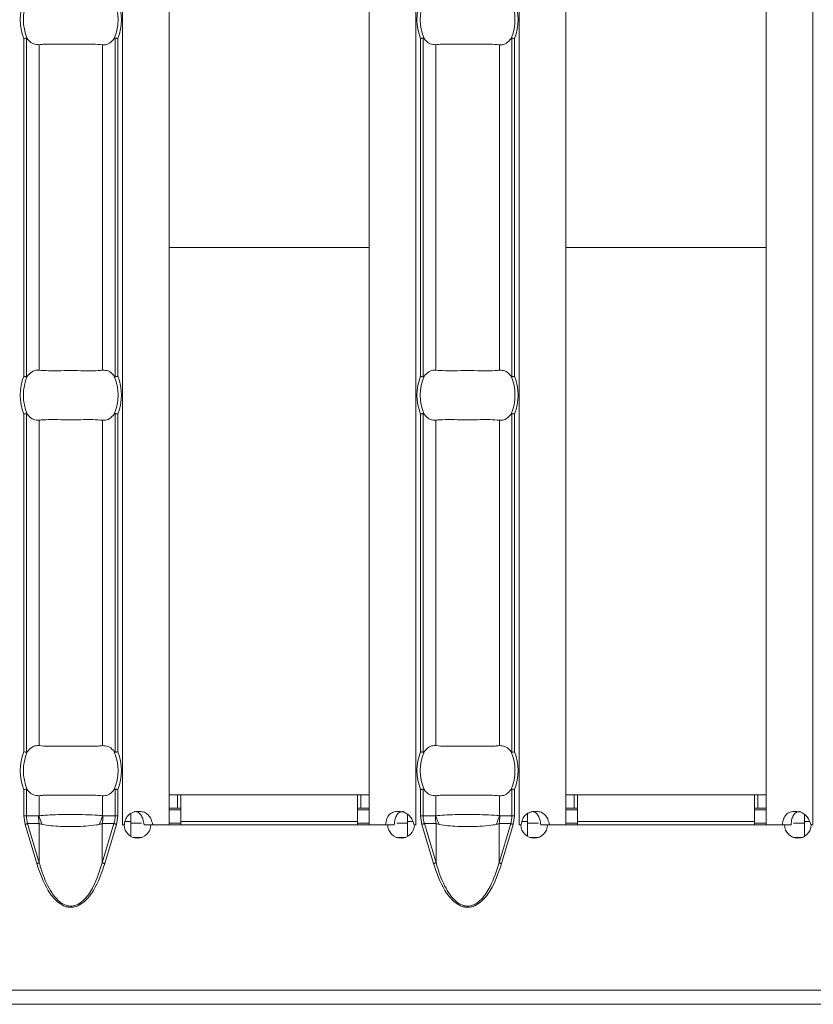
# Model space of a CAD drawing. Extents: x -60 to 1740, y -60 to 1248.
# Drawn here: x 584 to 631, y 473 to 532 of the extents above; entities that cross this region are included whole.
import ezdxf

# ---------------------------------------------------------------- set-up
doc = ezdxf.new("R2010")
doc.units = 0
doc.header["$LTSCALE"] = 4
doc.header["$MEASUREMENT"] = 0
doc.layers.get('0').update_dxf_attribs({"linetype": 'CONTINUOUS'})

msp = doc.modelspace()

# ---------------------------------------------------------------- linework, layer by layer
at = {"color": 8, "linetype": 'Continuous', "lineweight": 5}
for p, q in [((589.766, 580.553), (589.766, 484.073)), ((607.366, 580.553), (607.366, 484.073)), ((613.552, 580.553), (613.552, 484.073)), ((631.152, 580.553), (631.152, 484.073)), ((583.856, 531.183), (583.856, 510.943)), ((584.015, 510.912), (584.015, 531.214)), ((589.331, 531.214), (589.331, 510.912)), ((589.49, 510.943), (589.49, 531.183)), ((607.642, 531.183), (607.642, 510.943)), ((607.801, 510.912), (607.801, 531.214)), ((613.117, 531.214), (613.117, 510.912)), ((613.276, 510.943), (613.276, 531.183)), ((584.769, 530.814), (584.769, 511.312)), ((588.577, 530.814), (588.577, 511.312)), ((608.555, 530.814), (608.555, 511.312)), ((612.363, 530.814), (612.363, 511.312)), ((592.566, 518.67), (604.566, 518.67)), ((616.352, 518.67), (628.352, 518.67)), ((583.856, 508.683), (583.856, 488.443)), ((584.015, 488.412), (584.015, 508.714)), ((589.331, 508.714), (589.331, 488.412)), ((589.49, 488.443), (589.49, 508.683)), ((607.642, 508.683), (607.642, 488.443)), ((607.801, 488.412), (607.801, 508.714)), ((613.117, 508.714), (613.117, 488.412)), ((613.276, 488.443), (613.276, 508.683)), ((584.769, 508.314), (584.769, 488.812)), ((588.577, 508.314), (588.577, 488.812)), ((608.555, 508.314), (608.555, 488.812)), ((612.363, 508.314), (612.363, 488.812)), ((583.856, 486.183), (583.856, 484.603)), ((584.015, 484.603), (584.015, 486.214)), ((589.331, 486.214), (589.331, 484.603)), ((589.49, 484.603), (589.49, 486.183)), ((607.642, 486.183), (607.642, 484.603)), ((607.801, 484.603), (607.801, 486.214)), ((613.117, 486.214), (613.117, 484.603)), ((613.276, 484.603), (613.276, 486.183)), ((584.769, 485.814), (584.769, 484.612)), ((588.577, 485.814), (588.577, 484.612)), ((593.066, 485.863), (593.066, 485.063)), ((604.066, 485.863), (604.066, 485.063)), ((608.555, 485.814), (608.555, 484.612)), ((612.363, 485.814), (612.363, 484.612)), ((616.852, 485.863), (616.852, 485.063)), ((627.852, 485.863), (627.852, 485.063)), ((584.015, 484.603), (583.856, 484.603)), ((583.856, 484.603), (583.931, 484.096)), ((584.744, 484.603), (584.015, 484.603)), ((589.331, 484.603), (588.603, 484.603)), ((589.49, 484.603), (589.331, 484.603)), ((589.416, 484.096), (589.49, 484.603)), ((607.801, 484.603), (607.642, 484.603)), ((607.642, 484.603), (607.717, 484.096)), ((608.529, 484.603), (607.801, 484.603)), ((613.117, 484.603), (612.389, 484.603)), ((613.276, 484.603), (613.117, 484.603)), ((613.201, 484.096), (613.276, 484.603)), ((583.931, 484.096), (584.632, 481.744)), ((584.085, 484.142), (584.786, 484.142)), ((584.786, 481.79), (584.085, 484.142)), ((584.786, 481.79), (584.786, 484.142)), ((588.56, 481.79), (588.56, 484.142)), ((588.56, 484.142), (589.261, 484.142)), ((589.261, 484.142), (588.56, 481.79)), ((588.715, 481.744), (589.416, 484.096)), ((589.934, 484.263), (590.266, 484.263)), ((593.266, 484.263), (603.866, 484.263)), ((606.866, 484.263), (607.176, 484.263)), ((607.717, 484.096), (608.418, 481.744)), ((607.871, 484.142), (608.572, 484.142)), ((608.572, 481.79), (607.871, 484.142)), ((608.572, 481.79), (608.572, 484.142)), ((612.346, 481.79), (612.346, 484.142)), ((612.346, 484.142), (613.047, 484.142)), ((613.047, 484.142), (612.346, 481.79)), ((612.5, 481.744), (613.201, 484.096)), ((613.72, 484.263), (614.052, 484.263)), ((617.052, 484.263), (627.652, 484.263)), ((630.652, 484.263), (630.962, 484.263)), ((1312.138, 474.163), (313.138, 474.163))]:
    msp.add_line(p, q, dxfattribs=at)
at = {"color": 7, "linetype": 'Continuous', "lineweight": 5}
for p, q in [((592.566, 580.553), (592.566, 484.073)), ((604.566, 580.553), (604.566, 484.073)), ((616.352, 580.553), (616.352, 484.073)), ((628.352, 580.553), (628.352, 484.073)), ((592.566, 485.863), (593.066, 485.863)), ((593.066, 485.863), (593.266, 485.863)), ((593.266, 485.863), (603.866, 485.863)), ((593.266, 484.263), (593.266, 485.863)), ((603.866, 485.863), (603.866, 484.263)), ((603.866, 485.863), (604.066, 485.863)), ((604.066, 485.863), (604.566, 485.863)), ((616.352, 485.863), (616.852, 485.863)), ((616.852, 485.863), (617.052, 485.863)), ((617.052, 485.863), (627.652, 485.863)), ((617.052, 484.263), (617.052, 485.863)), ((627.652, 485.863), (627.652, 484.263)), ((627.652, 485.863), (627.852, 485.863)), ((627.852, 485.863), (628.352, 485.863)), ((592.566, 485.063), (593.066, 485.063)), ((593.066, 485.063), (593.266, 485.063)), ((603.866, 485.063), (604.066, 485.063)), ((604.066, 485.063), (604.566, 485.063)), ((616.352, 485.063), (616.852, 485.063)), ((616.852, 485.063), (617.052, 485.063)), ((627.652, 485.063), (627.852, 485.063)), ((627.852, 485.063), (628.352, 485.063)), ((590.266, 484.747), (590.266, 484.263)), ((592.566, 484.963), (593.266, 484.963)), ((603.866, 484.963), (604.566, 484.963)), ((606.866, 484.263), (606.866, 484.7)), ((614.052, 484.747), (614.052, 484.263)), ((616.352, 484.963), (617.052, 484.963)), ((627.652, 484.963), (628.352, 484.963)), ((630.652, 484.263), (630.652, 484.7)), ((589.766, 484.073), (589.763, 484.073)), ((589.763, 484.073), (589.763, 484.063)), ((589.763, 484.063), (589.868, 484.063)), ((589.766, 484.073), (589.885, 484.073)), ((590.266, 483.376), (590.266, 484.263)), ((590.266, 484.163), (590.918, 484.163)), ((591.068, 484.073), (591.589, 484.073)), ((591.468, 484.063), (605.67, 484.063)), ((591.589, 484.073), (592.566, 484.073)), ((592.566, 484.163), (593.266, 484.163)), ((593.266, 484.263), (593.266, 484.063)), ((603.866, 484.063), (603.866, 484.263)), ((603.866, 484.163), (604.566, 484.163)), ((604.566, 484.073), (605.548, 484.073)), ((606.067, 484.073), (605.548, 484.073)), ((606.217, 484.163), (606.866, 484.163)), ((606.866, 484.263), (606.866, 483.373)), ((607.253, 484.073), (607.366, 484.073)), ((607.27, 484.063), (607.37, 484.063)), ((607.37, 484.073), (607.366, 484.073)), ((607.37, 484.063), (607.37, 484.073)), ((613.552, 484.073), (613.548, 484.073)), ((613.548, 484.073), (613.548, 484.063)), ((613.548, 484.063), (613.653, 484.063)), ((613.552, 484.073), (613.67, 484.073)), ((614.052, 483.376), (614.052, 484.263)), ((614.052, 484.163), (614.704, 484.163)), ((614.854, 484.073), (615.375, 484.073)), ((615.253, 484.063), (629.455, 484.063)), ((615.375, 484.073), (616.352, 484.073)), ((616.352, 484.163), (617.052, 484.163)), ((617.052, 484.263), (617.052, 484.063)), ((627.652, 484.063), (627.652, 484.263)), ((627.652, 484.163), (628.352, 484.163)), ((628.352, 484.073), (629.333, 484.073)), ((629.853, 484.073), (629.333, 484.073)), ((630.003, 484.163), (630.652, 484.163)), ((630.652, 484.263), (630.652, 483.373)), ((631.039, 484.073), (631.152, 484.073)), ((631.055, 484.063), (631.155, 484.063)), ((631.155, 484.073), (631.152, 484.073)), ((631.155, 484.063), (631.155, 484.073)), ((590.403, 483.313), (590.932, 483.313)), ((606.205, 483.313), (606.734, 483.313)), ((614.189, 483.313), (614.718, 483.313)), ((629.991, 483.313), (630.52, 483.313)), ((313.138, 473.313), (1312.138, 473.313))]:
    msp.add_line(p, q, dxfattribs=at)
at = {"color": 8, "linetype": 'Continuous', "lineweight": 5, "flags": 128}
for points in [[(583.931, 484.096), (583.953, 484.103), (583.975, 484.11), (583.997, 484.116), (584.017, 484.122), (584.037, 484.128), (584.055, 484.133), (584.071, 484.138), (584.085, 484.142)], [(589.416, 484.096), (589.393, 484.103), (589.371, 484.11), (589.35, 484.116), (589.329, 484.122), (589.31, 484.128), (589.292, 484.133), (589.276, 484.138), (589.261, 484.142)], [(607.717, 484.096), (607.739, 484.103), (607.761, 484.11), (607.783, 484.116), (607.803, 484.122), (607.822, 484.128), (607.84, 484.133), (607.857, 484.138), (607.871, 484.142)], [(613.201, 484.096), (613.179, 484.103), (613.157, 484.11), (613.135, 484.116), (613.115, 484.122), (613.096, 484.128), (613.078, 484.133), (613.061, 484.138), (613.047, 484.142)], [(584.632, 481.744), (584.654, 481.751), (584.676, 481.757), (584.698, 481.764), (584.718, 481.77), (584.738, 481.776), (584.756, 481.781), (584.772, 481.786), (584.786, 481.79)], [(588.715, 481.744), (588.692, 481.751), (588.67, 481.757), (588.649, 481.764), (588.628, 481.77), (588.609, 481.776), (588.591, 481.781), (588.575, 481.786), (588.56, 481.79)], [(608.418, 481.744), (608.44, 481.751), (608.462, 481.757), (608.483, 481.764), (608.504, 481.77), (608.523, 481.776), (608.541, 481.781), (608.558, 481.786), (608.572, 481.79)], [(612.5, 481.744), (612.478, 481.751), (612.456, 481.757), (612.434, 481.764), (612.414, 481.77), (612.395, 481.776), (612.377, 481.781), (612.36, 481.786), (612.346, 481.79)]]:
    msp.add_lwpolyline(points, dxfattribs=at)
at = {"color": 8, "linetype": 'Continuous', "lineweight": 5}
for centre, radius, start, end in [((586.673, 532.313), 3.035, 158.14301, 201.85699), ((586.673, 532.313), 3.035, 338.14301, 21.85699), ((610.459, 532.313), 3.035, 158.14301, 201.85699), ((610.459, 532.313), 3.035, 338.14301, 21.85699), ((586.673, 509.813), 3.035, 158.14301, 201.85699), ((586.673, 509.813), 3.035, 338.14301, 21.85699), ((610.459, 509.813), 3.035, 158.14301, 201.85699), ((610.459, 509.813), 3.035, 338.14301, 21.85699), ((586.673, 487.313), 3.035, 158.14301, 201.85699), ((586.673, 487.313), 3.035, 338.14301, 21.85699), ((610.459, 487.313), 3.035, 158.14301, 201.85699), ((610.459, 487.313), 3.035, 338.14301, 21.85699), ((587.241, 484.602), 2.498, 179.97815, 190.5937), ((587.224, 485.25), 2.536, 194.55755, 207.18732), ((586.123, 485.25), 2.536, 332.81268, 345.44245), ((586.105, 484.602), 2.498, 349.4063, 0.02185), ((611.029, 484.602), 2.499, 179.98143, 190.59042), ((611.011, 485.25), 2.537, 194.56005, 207.18482), ((609.909, 485.249), 2.535, 332.81077, 345.44436), ((609.89, 484.602), 2.499, 349.41015, 0.02167)]:
    msp.add_arc(centre, radius, start, end, dxfattribs=at)
at = {"color": 7, "linetype": 'Continuous', "lineweight": 5}
for centre, radius, start, end in [((586.673, 532.313), 2.842, 156.47708, 203.52292), ((586.673, 532.313), 2.842, 336.47708, 23.52292), ((610.459, 532.313), 2.842, 156.47708, 203.52292), ((610.459, 532.313), 2.842, 336.47708, 23.52292), ((586.673, 509.813), 2.842, 156.47708, 203.52292), ((586.673, 509.813), 2.842, 336.47708, 23.52292), ((610.459, 509.813), 2.842, 156.47708, 203.52292), ((610.459, 509.813), 2.842, 336.47708, 23.52292), ((586.673, 487.313), 2.842, 156.47708, 203.52292), ((586.673, 487.313), 2.842, 336.47708, 23.52292), ((610.459, 487.313), 2.842, 156.47708, 203.52292), ((610.459, 487.313), 2.842, 336.47708, 23.52292), ((590.668, 484.068), 0.8, 180.3581, 359.6419), ((606.47, 484.068), 0.8, 180.3581, 359.6419), ((614.453, 484.068), 0.8, 180.3581, 359.6419), ((630.255, 484.068), 0.8, 180.3581, 359.6419)]:
    msp.add_arc(centre, radius, start, end, dxfattribs=at)
at = {"color": 8, "linetype": 'Continuous', "lineweight": 5}
for centre, start_param, end_param in [((586.629, 484.603), 3.141593, 3.373746), ((586.717, 484.603), 6.051031, 6.283185), ((610.415, 484.603), 3.141593, 3.373746), ((610.503, 484.603), 6.051031, 6.283185)]:
    msp.add_ellipse(centre, major_axis=(2.614, 0), ratio=0.765003, start_param=start_param, end_param=end_param, dxfattribs=at)
at = {"color": 7, "linetype": 'Continuous', "lineweight": 5}
for points, knots in [([(584.015, 531.214), (584, 531.211), (583.968, 531.205), (583.912, 531.194), (583.874, 531.186), (583.858, 531.183), (583.856, 531.183)], [0, 0, 0, 0, 0.3688424, 0.7374789, 0.9749224, 1, 1, 1, 1]), ([(584.067, 531.178), (584.061, 531.186), (584.049, 531.201), (584.031, 531.214), (584.019, 531.214), (584.015, 531.214)], [0, 0, 0, 0, 0.423768, 0.777025, 1, 1, 1, 1]), ([(584.769, 530.814), (584.658, 530.817), (584.435, 530.825), (584.2, 531.006), (584.09, 531.149), (584.067, 531.178)], [0, 0, 0, 0, 0.44161, 0.883656, 1, 1, 1, 1]), ([(589.28, 531.178), (589.189, 531.077), (589.007, 530.874), (588.751, 530.801), (588.61, 530.811), (588.577, 530.814)], [0, 0, 0, 0, 0.434805, 0.869129, 1, 1, 1, 1]), ([(589.331, 531.214), (589.326, 531.214), (589.313, 531.214), (589.295, 531.199), (589.285, 531.185), (589.28, 531.178)], [0, 0, 0, 0, 0.275849, 0.665876, 1, 1, 1, 1]), ([(589.49, 531.183), (589.489, 531.183), (589.473, 531.186), (589.435, 531.194), (589.378, 531.205), (589.347, 531.211), (589.331, 531.214)], [0, 0, 0, 0, 0.025078, 0.262521, 0.631158, 1, 1, 1, 1]), ([(607.801, 531.214), (607.785, 531.211), (607.754, 531.205), (607.698, 531.194), (607.66, 531.186), (607.644, 531.183), (607.642, 531.183)], [0, 0, 0, 0, 0.368816, 0.737498, 0.974924, 1, 1, 1, 1]), ([(607.853, 531.178), (607.846, 531.186), (607.834, 531.201), (607.816, 531.214), (607.805, 531.214), (607.801, 531.214)], [0, 0, 0, 0, 0.423809, 0.7771, 1, 1, 1, 1]), ([(608.555, 530.814), (608.443, 530.817), (608.22, 530.825), (607.985, 531.006), (607.876, 531.149), (607.853, 531.178)], [0, 0, 0, 0, 0.441603, 0.88365, 1, 1, 1, 1]), ([(613.065, 531.178), (612.974, 531.077), (612.792, 530.874), (612.537, 530.801), (612.396, 530.811), (612.363, 530.814)], [0, 0, 0, 0, 0.434805, 0.869122, 1, 1, 1, 1]), ([(613.117, 531.214), (613.112, 531.214), (613.099, 531.214), (613.081, 531.199), (613.07, 531.185), (613.065, 531.178)], [0, 0, 0, 0, 0.275849, 0.665876, 1, 1, 1, 1]), ([(613.276, 531.183), (613.274, 531.183), (613.258, 531.186), (613.22, 531.194), (613.164, 531.205), (613.133, 531.211), (613.117, 531.214)], [0, 0, 0, 0, 0.0249986, 0.2625206, 0.6311574, 1, 1, 1, 1]), ([(588.577, 530.814), (588.396, 530.828), (588.032, 530.858), (587.28, 530.844), (586.47, 530.838), (585.677, 530.853), (585.107, 530.848), (584.851, 530.822), (584.769, 530.814)], [0, 0, 0, 0, 0.1807711, 0.3619655, 0.5452552, 0.7289231, 0.9128723, 1, 1, 1, 1]), ([(612.363, 530.814), (612.182, 530.828), (611.818, 530.858), (611.065, 530.844), (610.255, 530.838), (609.463, 530.853), (608.893, 530.848), (608.637, 530.822), (608.555, 530.814)], [0, 0, 0, 0, 0.1807711, 0.3619655, 0.5452552, 0.7289231, 0.9128723, 1, 1, 1, 1]), ([(583.856, 510.943), (583.858, 510.942), (583.874, 510.939), (583.912, 510.932), (583.968, 510.921), (584, 510.915), (584.015, 510.912)], [0, 0, 0, 0, 0.025078, 0.262522, 0.631158, 1, 1, 1, 1]), ([(584.015, 510.912), (584.02, 510.912), (584.033, 510.912), (584.051, 510.927), (584.062, 510.941), (584.067, 510.947)], [0, 0, 0, 0, 0.2758488, 0.6658802, 1, 1, 1, 1]), ([(584.067, 510.947), (584.158, 511.049), (584.34, 511.251), (584.595, 511.325), (584.736, 511.314), (584.769, 511.312)], [0, 0, 0, 0, 0.4348048, 0.8691216, 1, 1, 1, 1]), ([(584.769, 511.312), (584.951, 511.297), (585.314, 511.268), (586.067, 511.281), (586.877, 511.288), (587.669, 511.272), (588.24, 511.277), (588.495, 511.304), (588.577, 511.312)], [0, 0, 0, 0, 0.180771, 0.361965, 0.545255, 0.728923, 0.912872, 1, 1, 1, 1]), ([(588.577, 511.312), (588.689, 511.308), (588.912, 511.301), (589.147, 511.119), (589.257, 510.977), (589.28, 510.947)], [0, 0, 0, 0, 0.44161, 0.883656, 1, 1, 1, 1]), ([(589.28, 510.947), (589.286, 510.939), (589.298, 510.924), (589.316, 510.911), (589.327, 510.911), (589.331, 510.912)], [0, 0, 0, 0, 0.423768, 0.777026, 1, 1, 1, 1]), ([(589.331, 510.912), (589.347, 510.915), (589.378, 510.921), (589.435, 510.932), (589.473, 510.939), (589.489, 510.942), (589.49, 510.943)], [0, 0, 0, 0, 0.368842, 0.737478, 0.974922, 1, 1, 1, 1]), ([(607.642, 510.943), (607.644, 510.942), (607.66, 510.939), (607.698, 510.932), (607.754, 510.921), (607.785, 510.915), (607.801, 510.912)], [0, 0, 0, 0, 0.025076, 0.262503, 0.631184, 1, 1, 1, 1]), ([(607.801, 510.912), (607.806, 510.912), (607.819, 510.912), (607.837, 510.927), (607.848, 510.941), (607.853, 510.947)], [0, 0, 0, 0, 0.27578, 0.665848, 1, 1, 1, 1]), ([(607.853, 510.947), (607.944, 511.049), (608.125, 511.251), (608.381, 511.325), (608.522, 511.314), (608.555, 511.312)], [0, 0, 0, 0, 0.434805, 0.869129, 1, 1, 1, 1]), ([(608.555, 511.312), (608.736, 511.297), (609.1, 511.268), (609.853, 511.281), (610.663, 511.288), (611.455, 511.272), (612.025, 511.277), (612.281, 511.304), (612.363, 511.312)], [0, 0, 0, 0, 0.180774, 0.361968, 0.545254, 0.728922, 0.912875, 1, 1, 1, 1]), ([(612.363, 511.312), (612.475, 511.308), (612.698, 511.301), (612.933, 511.119), (613.042, 510.977), (613.065, 510.947)], [0, 0, 0, 0, 0.44161, 0.883656, 1, 1, 1, 1]), ([(613.065, 510.947), (613.072, 510.939), (613.083, 510.924), (613.102, 510.911), (613.113, 510.911), (613.117, 510.912)], [0, 0, 0, 0, 0.423852, 0.777024, 1, 1, 1, 1]), ([(613.117, 510.912), (613.133, 510.915), (613.164, 510.921), (613.22, 510.932), (613.258, 510.939), (613.274, 510.942), (613.276, 510.943)], [0, 0, 0, 0, 0.368843, 0.737479, 0.975001, 1, 1, 1, 1]), ([(584.015, 508.714), (584, 508.711), (583.968, 508.705), (583.912, 508.694), (583.874, 508.686), (583.858, 508.683), (583.856, 508.683)], [0, 0, 0, 0, 0.368841, 0.737478, 0.974922, 1, 1, 1, 1]), ([(584.067, 508.678), (584.061, 508.686), (584.049, 508.701), (584.031, 508.714), (584.019, 508.714), (584.015, 508.714)], [0, 0, 0, 0, 0.423769, 0.777027, 1, 1, 1, 1]), ([(584.769, 508.314), (584.658, 508.317), (584.435, 508.325), (584.2, 508.506), (584.09, 508.649), (584.067, 508.678)], [0, 0, 0, 0, 0.44161, 0.883656, 1, 1, 1, 1]), ([(589.28, 508.678), (589.189, 508.577), (589.007, 508.374), (588.751, 508.301), (588.61, 508.311), (588.577, 508.314)], [0, 0, 0, 0, 0.434805, 0.869129, 1, 1, 1, 1]), ([(589.331, 508.714), (589.326, 508.714), (589.313, 508.714), (589.295, 508.699), (589.285, 508.685), (589.28, 508.678)], [0, 0, 0, 0, 0.275848, 0.66588, 1, 1, 1, 1]), ([(589.49, 508.683), (589.489, 508.683), (589.473, 508.686), (589.435, 508.694), (589.378, 508.705), (589.347, 508.711), (589.331, 508.714)], [0, 0, 0, 0, 0.025078, 0.262522, 0.631159, 1, 1, 1, 1]), ([(607.801, 508.714), (607.785, 508.711), (607.754, 508.705), (607.698, 508.694), (607.66, 508.686), (607.644, 508.683), (607.642, 508.683)], [0, 0, 0, 0, 0.368815, 0.737497, 0.974924, 1, 1, 1, 1]), ([(607.853, 508.678), (607.846, 508.686), (607.834, 508.701), (607.816, 508.714), (607.805, 508.714), (607.801, 508.714)], [0, 0, 0, 0, 0.423809, 0.777101, 1, 1, 1, 1]), ([(608.555, 508.314), (608.443, 508.317), (608.22, 508.325), (607.985, 508.506), (607.876, 508.649), (607.853, 508.678)], [0, 0, 0, 0, 0.441603, 0.88365, 1, 1, 1, 1]), ([(613.065, 508.678), (612.974, 508.577), (612.792, 508.374), (612.537, 508.301), (612.396, 508.311), (612.363, 508.314)], [0, 0, 0, 0, 0.434805, 0.869122, 1, 1, 1, 1]), ([(613.117, 508.714), (613.112, 508.714), (613.099, 508.714), (613.081, 508.699), (613.07, 508.685), (613.065, 508.678)], [0, 0, 0, 0, 0.275848, 0.66588, 1, 1, 1, 1]), ([(613.276, 508.683), (613.274, 508.683), (613.258, 508.686), (613.22, 508.694), (613.164, 508.705), (613.133, 508.711), (613.117, 508.714)], [0, 0, 0, 0, 0.024999, 0.262522, 0.631158, 1, 1, 1, 1]), ([(588.577, 508.314), (588.396, 508.328), (588.032, 508.358), (587.28, 508.344), (586.47, 508.338), (585.677, 508.353), (585.107, 508.348), (584.851, 508.322), (584.769, 508.314)], [0, 0, 0, 0, 0.180771, 0.361965, 0.545255, 0.728923, 0.912872, 1, 1, 1, 1]), ([(612.363, 508.314), (612.182, 508.328), (611.818, 508.358), (611.065, 508.344), (610.255, 508.338), (609.463, 508.353), (608.893, 508.348), (608.637, 508.322), (608.555, 508.314)], [0, 0, 0, 0, 0.180771, 0.361965, 0.545255, 0.728923, 0.912872, 1, 1, 1, 1]), ([(584.067, 488.447), (584.158, 488.549), (584.34, 488.751), (584.595, 488.825), (584.736, 488.814), (584.769, 488.812)], [0, 0, 0, 0, 0.434805, 0.869122, 1, 1, 1, 1]), ([(584.769, 488.812), (584.951, 488.797), (585.314, 488.768), (586.067, 488.781), (586.877, 488.788), (587.669, 488.772), (588.24, 488.777), (588.495, 488.804), (588.577, 488.812)], [0, 0, 0, 0, 0.1807711, 0.3619655, 0.5452552, 0.7289231, 0.9128723, 1, 1, 1, 1]), ([(588.577, 488.812), (588.689, 488.808), (588.912, 488.801), (589.147, 488.619), (589.257, 488.477), (589.28, 488.447)], [0, 0, 0, 0, 0.44161, 0.883655, 1, 1, 1, 1]), ([(607.853, 488.447), (607.944, 488.549), (608.125, 488.751), (608.381, 488.825), (608.522, 488.814), (608.555, 488.812)], [0, 0, 0, 0, 0.434805, 0.869129, 1, 1, 1, 1]), ([(608.555, 488.812), (608.736, 488.797), (609.1, 488.768), (609.853, 488.781), (610.663, 488.788), (611.455, 488.772), (612.025, 488.777), (612.281, 488.804), (612.363, 488.812)], [0, 0, 0, 0, 0.180774, 0.361968, 0.545254, 0.728922, 0.912875, 1, 1, 1, 1]), ([(612.363, 488.812), (612.475, 488.808), (612.698, 488.801), (612.933, 488.619), (613.042, 488.477), (613.065, 488.447)], [0, 0, 0, 0, 0.44161, 0.883655, 1, 1, 1, 1]), ([(583.856, 488.443), (583.858, 488.442), (583.874, 488.439), (583.912, 488.432), (583.968, 488.421), (584, 488.415), (584.015, 488.412)], [0, 0, 0, 0, 0.0250776, 0.2625237, 0.6311577, 1, 1, 1, 1]), ([(584.015, 488.412), (584.02, 488.412), (584.033, 488.412), (584.051, 488.427), (584.062, 488.441), (584.067, 488.447)], [0, 0, 0, 0, 0.275852, 0.665888, 1, 1, 1, 1]), ([(589.28, 488.447), (589.286, 488.439), (589.298, 488.424), (589.316, 488.411), (589.327, 488.411), (589.331, 488.412)], [0, 0, 0, 0, 0.423759, 0.777026, 1, 1, 1, 1]), ([(589.331, 488.412), (589.347, 488.415), (589.378, 488.421), (589.435, 488.432), (589.473, 488.439), (589.489, 488.442), (589.49, 488.443)], [0, 0, 0, 0, 0.3688423, 0.7374763, 0.9749224, 1, 1, 1, 1]), ([(607.642, 488.443), (607.644, 488.442), (607.66, 488.439), (607.698, 488.432), (607.754, 488.421), (607.785, 488.415), (607.801, 488.412)], [0, 0, 0, 0, 0.025076, 0.262505, 0.631184, 1, 1, 1, 1]), ([(607.801, 488.412), (607.806, 488.412), (607.819, 488.412), (607.837, 488.427), (607.848, 488.441), (607.853, 488.447)], [0, 0, 0, 0, 0.275783, 0.665856, 1, 1, 1, 1]), ([(613.065, 488.447), (613.072, 488.439), (613.083, 488.424), (613.102, 488.411), (613.113, 488.411), (613.117, 488.412)], [0, 0, 0, 0, 0.423842, 0.777023, 1, 1, 1, 1]), ([(613.117, 488.412), (613.133, 488.415), (613.164, 488.421), (613.22, 488.432), (613.258, 488.439), (613.274, 488.442), (613.276, 488.443)], [0, 0, 0, 0, 0.368843, 0.737477, 0.975001, 1, 1, 1, 1]), ([(584.015, 486.214), (584, 486.211), (583.968, 486.205), (583.912, 486.194), (583.874, 486.186), (583.858, 486.183), (583.856, 486.183)], [0, 0, 0, 0, 0.3688423, 0.7374763, 0.9749224, 1, 1, 1, 1]), ([(584.067, 486.178), (584.061, 486.186), (584.049, 486.201), (584.031, 486.214), (584.019, 486.214), (584.015, 486.214)], [0, 0, 0, 0, 0.423759, 0.777026, 1, 1, 1, 1]), ([(584.769, 485.814), (584.658, 485.817), (584.435, 485.825), (584.2, 486.006), (584.09, 486.149), (584.067, 486.178)], [0, 0, 0, 0, 0.44161, 0.883655, 1, 1, 1, 1]), ([(589.28, 486.178), (589.189, 486.077), (589.007, 485.874), (588.751, 485.801), (588.61, 485.811), (588.577, 485.814)], [0, 0, 0, 0, 0.434805, 0.869129, 1, 1, 1, 1]), ([(589.331, 486.214), (589.326, 486.214), (589.313, 486.214), (589.295, 486.199), (589.285, 486.185), (589.28, 486.178)], [0, 0, 0, 0, 0.275852, 0.665888, 1, 1, 1, 1]), ([(589.49, 486.183), (589.489, 486.183), (589.473, 486.186), (589.435, 486.194), (589.378, 486.205), (589.347, 486.211), (589.331, 486.214)], [0, 0, 0, 0, 0.0250776, 0.2625237, 0.6311577, 1, 1, 1, 1]), ([(607.801, 486.214), (607.785, 486.211), (607.754, 486.205), (607.698, 486.194), (607.66, 486.186), (607.644, 486.183), (607.642, 486.183)], [0, 0, 0, 0, 0.368816, 0.737495, 0.974924, 1, 1, 1, 1]), ([(607.853, 486.178), (607.846, 486.186), (607.834, 486.201), (607.816, 486.214), (607.805, 486.214), (607.801, 486.214)], [0, 0, 0, 0, 0.4238, 0.7771, 1, 1, 1, 1]), ([(608.555, 485.814), (608.443, 485.817), (608.22, 485.825), (607.985, 486.006), (607.876, 486.149), (607.853, 486.178)], [0, 0, 0, 0, 0.441603, 0.883649, 1, 1, 1, 1]), ([(613.065, 486.178), (612.974, 486.077), (612.792, 485.874), (612.537, 485.801), (612.396, 485.811), (612.363, 485.814)], [0, 0, 0, 0, 0.434805, 0.869122, 1, 1, 1, 1]), ([(613.117, 486.214), (613.112, 486.214), (613.099, 486.214), (613.081, 486.199), (613.07, 486.185), (613.065, 486.178)], [0, 0, 0, 0, 0.275852, 0.665888, 1, 1, 1, 1]), ([(613.276, 486.183), (613.274, 486.183), (613.258, 486.186), (613.22, 486.194), (613.164, 486.205), (613.133, 486.211), (613.117, 486.214)], [0, 0, 0, 0, 0.024999, 0.262523, 0.631157, 1, 1, 1, 1]), ([(588.577, 485.814), (588.396, 485.828), (588.032, 485.858), (587.28, 485.844), (586.47, 485.838), (585.677, 485.853), (585.107, 485.848), (584.851, 485.822), (584.769, 485.814)], [0, 0, 0, 0, 0.1807711, 0.3619655, 0.5452552, 0.7289231, 0.9128723, 1, 1, 1, 1]), ([(612.363, 485.814), (612.182, 485.828), (611.818, 485.858), (611.065, 485.844), (610.255, 485.838), (609.463, 485.853), (608.893, 485.848), (608.637, 485.822), (608.555, 485.814)], [0, 0, 0, 0, 0.1807711, 0.3619655, 0.5452552, 0.7289231, 0.9128723, 1, 1, 1, 1]), ([(589.885, 484.073), (589.905, 484.192), (589.935, 484.365), (590.05, 484.56), (590.156, 484.675), (590.285, 484.763), (590.497, 484.849), (590.778, 484.882), (591.086, 484.841), (591.33, 484.681), (591.501, 484.413), (591.558, 484.192), (591.589, 484.073)], [0, 0, 0, 0, 0.133402, 0.192272, 0.248966, 0.306289, 0.366963, 0.506611, 0.628931, 0.741654, 0.86074, 1, 1, 1, 1]), ([(590.496, 484.868), (590.497, 484.868), (590.535, 484.872), (590.609, 484.859), (590.711, 484.823), (590.8, 484.758), (590.906, 484.633), (591.008, 484.402), (591.047, 484.19), (591.068, 484.073)], [0, 0, 0, 0, 0.0004906, 0.108754, 0.2121917, 0.3162373, 0.4261979, 0.6803047, 1, 1, 1, 1]), ([(605.548, 484.073), (605.563, 484.192), (605.586, 484.365), (605.676, 484.56), (605.762, 484.675), (605.872, 484.763), (606.058, 484.849), (606.323, 484.882), (606.647, 484.841), (606.926, 484.681), (607.138, 484.413), (607.213, 484.192), (607.253, 484.073)], [0, 0, 0, 0, 0.133402, 0.19227, 0.248964, 0.306289, 0.366964, 0.506611, 0.628933, 0.741653, 0.860741, 1, 1, 1, 1]), ([(606.067, 484.073), (606.078, 484.19), (606.097, 484.402), (606.189, 484.636), (606.296, 484.761), (606.391, 484.824), (606.505, 484.862), (606.589, 484.866), (606.633, 484.868)], [0, 0, 0, 0, 0.305666, 0.54862, 0.657447, 0.765062, 0.877612, 1, 1, 1, 1]), ([(613.67, 484.073), (613.691, 484.192), (613.721, 484.365), (613.836, 484.56), (613.941, 484.675), (614.071, 484.763), (614.283, 484.849), (614.563, 484.882), (614.872, 484.841), (615.116, 484.681), (615.287, 484.413), (615.344, 484.192), (615.375, 484.073)], [0, 0, 0, 0, 0.133402, 0.192271, 0.248966, 0.306293, 0.366967, 0.506609, 0.628934, 0.741653, 0.860741, 1, 1, 1, 1]), ([(614.282, 484.868), (614.282, 484.868), (614.321, 484.872), (614.394, 484.859), (614.497, 484.823), (614.586, 484.758), (614.692, 484.633), (614.794, 484.402), (614.833, 484.19), (614.854, 484.073)], [0, 0, 0, 0, 0.000491, 0.108754, 0.212202, 0.316237, 0.426206, 0.680306, 1, 1, 1, 1]), ([(629.333, 484.073), (629.349, 484.192), (629.372, 484.365), (629.462, 484.56), (629.548, 484.675), (629.657, 484.763), (629.844, 484.849), (630.108, 484.882), (630.432, 484.841), (630.712, 484.681), (630.924, 484.413), (630.999, 484.192), (631.039, 484.073)], [0, 0, 0, 0, 0.1334024, 0.1922704, 0.248964, 0.3062932, 0.3669683, 0.5066108, 0.6289326, 0.741653, 0.8607412, 1, 1, 1, 1]), ([(629.853, 484.073), (629.864, 484.19), (629.883, 484.402), (629.974, 484.636), (630.081, 484.761), (630.177, 484.824), (630.291, 484.862), (630.375, 484.866), (630.419, 484.868)], [0, 0, 0, 0, 0.305667, 0.548626, 0.657446, 0.765061, 0.877612, 1, 1, 1, 1])]:
    msp.add_open_spline(points, degree=3, knots=knots, dxfattribs=at)
at = {"color": 8, "linetype": 'Continuous', "lineweight": 5}
for points, knots in [([(584.769, 484.612), (584.763, 484.608), (584.755, 484.603), (584.746, 484.603), (584.744, 484.603)], [0, 0, 0, 0, 0.738334, 1, 1, 1, 1]), ([(588.577, 484.612), (588.527, 484.618), (588.299, 484.642), (587.783, 484.671), (587.149, 484.686), (586.531, 484.689), (585.93, 484.682), (585.258, 484.658), (584.931, 484.627), (584.769, 484.612)], [0, 0, 0, 0, 0.054361, 0.247032, 0.427438, 0.500023, 0.670245, 0.837277, 1, 1, 1, 1]), ([(588.603, 484.603), (588.599, 484.603), (588.59, 484.604), (588.582, 484.609), (588.577, 484.612)], [0, 0, 0, 0, 0.451342, 1, 1, 1, 1]), ([(608.555, 484.612), (608.549, 484.608), (608.54, 484.603), (608.532, 484.603), (608.529, 484.603)], [0, 0, 0, 0, 0.738334, 1, 1, 1, 1]), ([(612.363, 484.612), (612.313, 484.618), (612.085, 484.642), (611.569, 484.671), (610.935, 484.686), (610.316, 484.689), (609.716, 484.682), (609.043, 484.658), (608.716, 484.627), (608.555, 484.612)], [0, 0, 0, 0, 0.054359, 0.247029, 0.427439, 0.50002, 0.670245, 0.837275, 1, 1, 1, 1]), ([(612.389, 484.603), (612.385, 484.603), (612.376, 484.604), (612.368, 484.609), (612.363, 484.612)], [0, 0, 0, 0, 0.451342, 1, 1, 1, 1]), ([(584.786, 484.142), (584.803, 484.136), (584.86, 484.115), (584.923, 484.101), (584.968, 484.091)], [0, 0, 0, 0, 0.29114, 1, 1, 1, 1]), ([(584.968, 484.091), (585.136, 484.064), (585.463, 484.011), (586.059, 483.972), (586.556, 483.962), (587.064, 483.966), (587.607, 483.989), (588.086, 484.038), (588.323, 484.081), (588.379, 484.091)], [0, 0, 0, 0, 0.1729684, 0.3377213, 0.4999774, 0.5687651, 0.7427336, 0.9402716, 1, 1, 1, 1]), ([(588.379, 484.091), (588.411, 484.098), (588.474, 484.112), (588.532, 484.132), (588.56, 484.142)], [0, 0, 0, 0, 0.510906, 1, 1, 1, 1]), ([(608.572, 484.142), (608.589, 484.136), (608.646, 484.115), (608.709, 484.101), (608.754, 484.091)], [0, 0, 0, 0, 0.29114, 1, 1, 1, 1]), ([(608.754, 484.091), (608.921, 484.064), (609.249, 484.011), (609.845, 483.972), (610.342, 483.962), (610.85, 483.966), (611.392, 483.989), (611.872, 484.038), (612.109, 484.081), (612.164, 484.091)], [0, 0, 0, 0, 0.172968, 0.337725, 0.499981, 0.568765, 0.742734, 0.940272, 1, 1, 1, 1]), ([(612.164, 484.091), (612.197, 484.098), (612.26, 484.112), (612.318, 484.132), (612.346, 484.142)], [0, 0, 0, 0, 0.510925, 1, 1, 1, 1]), ([(584.632, 481.744), (584.823, 481.189), (585.109, 480.355), (585.743, 479.528), (586.175, 479.236), (586.455, 479.142), (586.674, 479.117), (586.894, 479.142), (587.174, 479.237), (587.605, 479.529), (588.238, 480.356), (588.524, 481.189), (588.715, 481.744)], [0, 0, 0, 0, 0.2495645, 0.3746461, 0.4372807, 0.4693287, 0.50009, 0.5309705, 0.563009, 0.6256596, 0.7504435, 1, 1, 1, 1]), ([(588.56, 481.79), (588.407, 481.306), (588.161, 480.531), (587.628, 479.696), (587.179, 479.322), (586.812, 479.187), (586.469, 479.199), (586.07, 479.379), (585.696, 479.748), (585.224, 480.485), (584.956, 481.193), (584.807, 481.718), (584.786, 481.79)], [0, 0, 0, 0, 0.224086, 0.359387, 0.43238, 0.478483, 0.529262, 0.580188, 0.668583, 0.75773, 0.966909, 1, 1, 1, 1]), ([(608.418, 481.744), (608.608, 481.189), (608.895, 480.355), (609.528, 479.528), (609.96, 479.236), (610.24, 479.142), (610.46, 479.117), (610.679, 479.142), (610.959, 479.237), (611.391, 479.529), (612.023, 480.356), (612.31, 481.189), (612.5, 481.744)], [0, 0, 0, 0, 0.2495644, 0.3746459, 0.4372805, 0.4693284, 0.5000898, 0.5309723, 0.5630088, 0.6256611, 0.7504436, 1, 1, 1, 1]), ([(612.346, 481.79), (612.193, 481.306), (611.947, 480.531), (611.413, 479.696), (610.964, 479.322), (610.598, 479.187), (610.255, 479.199), (609.856, 479.379), (609.482, 479.748), (609.009, 480.485), (608.742, 481.193), (608.592, 481.718), (608.572, 481.79)], [0, 0, 0, 0, 0.224087, 0.359388, 0.43238, 0.478483, 0.529262, 0.580189, 0.668584, 0.757729, 0.966908, 1, 1, 1, 1])]:
    msp.add_open_spline(points, degree=3, knots=knots, dxfattribs=at)

doc.saveas('drawing.dxf')
